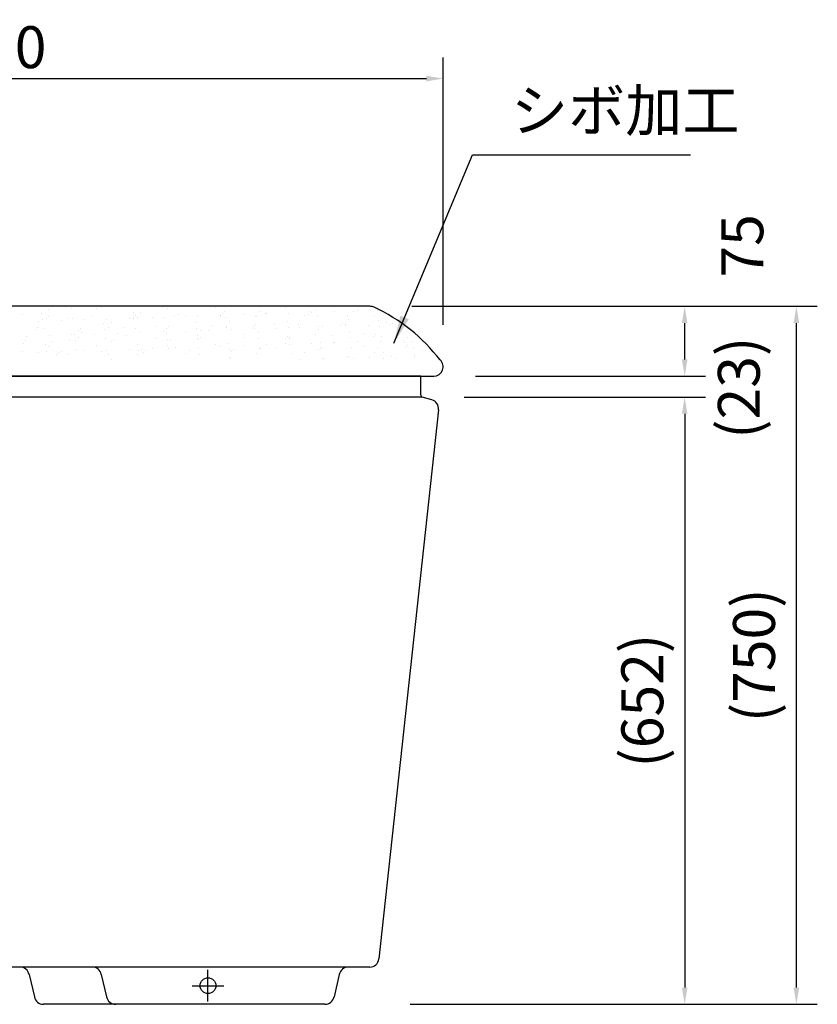
# Model space of a CAD drawing. Extents: x -4294 to 2006, y 3267 to 7722.
# Drawn here: x -1939 to -1082, y 4452 to 5510 of the extents above; entities that cross this region are included whole.
import ezdxf

# ---------------------------------------------------------------- set-up
doc = ezdxf.new("R2010")
doc.units = 0
doc.header["$LTSCALE"] = 4.5
doc.linetypes.add('CENTER2', pattern=[28.575000000000003, 19.05, -3.175, 3.175, -3.175])
doc.layers.get('0').update_dxf_attribs({"linetype": 'CONTINUOUS'})
doc.layers.get('DEFPOINTS').update_dxf_attribs({"linetype": 'CONTINUOUS'})
for name, color, linetype in [('P002', 181, 'CONTINUOUS'), ('P005', 91, 'CONTINUOUS'), ('P902', 185, 'CONTINUOUS'), ('P918', 25, 'CONTINUOUS'), ('P_1CENTER', 2, 'CONTINUOUS'), ('P_2DIM', 6, 'CONTINUOUS')]:
    doc.layers.add(name, color=color, linetype=linetype)
doc.styles.add('BIGFONT', font='simplex.shx', dxfattribs={"bigfont": 'bigfont.shx'})
doc.dimstyles.new('DIMBIGFONT$0', dxfattribs={"dimtxt": 3, "dimasz": 1.2, "dimexe": 1.5, "dimexo": 3, "dimgap": 0.75, "dimtad": 1, "dimdec": 1, "dimdsep": 46, "dimtxsty": 'BIGFONT', "dimblk1": 'DOT', "dimblk2": 'DOT', "dimsah": 1, "dimcen": 0, "dimclrt": 230, "dimadec": 0, "dimazin": 0, "dimtfac": 0.6, "dimtdec": 1, "dimtofl": 0, "dimtmove": 2, "dimatfit": 3, "dimldrblk": 'DOT', "dimfxl": 0, "dimtvp": 1, "dimtolj": 1, "dimarcsym": 0})
doc.dimstyles.new('DIMBIGFONT$7', dxfattribs={"dimtxt": 3, "dimasz": 2, "dimexe": 1.5, "dimexo": 3, "dimgap": 0.75, "dimtad": 1, "dimdec": 1, "dimdsep": 46, "dimtxsty": 'BIGFONT', "dimsah": 1, "dimcen": 0, "dimclrt": 230, "dimadec": 0, "dimazin": 0, "dimtfac": 0.6, "dimtdec": 1, "dimtofl": 0, "dimtmove": 0, "dimatfit": 3, "dimfxl": 0, "dimtvp": 1, "dimtolj": 1, "dimarcsym": 0})

# ---------------------------------------------------------------- blocks, each defined once
blk = doc.blocks.new('*D10')
at = {"layer": 'DEFPOINTS', "color": 0}
for p in [(-1484.010651373866, 5446.706634441487), (-2534.010651373866, 5136.989797832715), (-1484.010651373866, 5136.989797832715)]:
    blk.add_point(p, dxfattribs=at)
at = {"layer": 'P_2DIM', "color": 0, "lineweight": -2}
for p, q in [((-2534.010651373866, 5181.989797832715), (-2534.010651373866, 5469.206634441487)), ((-1484.010651373866, 5181.989797832715), (-1484.010651373866, 5469.206634441487)), ((-2516.010651373866, 5446.706634441487), (-1502.010651373866, 5446.706634441487))]:
    blk.add_line(p, q, dxfattribs=at)
at = {"layer": 'P_2DIM', "color": 0}
for points in [[(-2516.010651373866, 5449.706634441487), (-2516.010651373866, 5443.706634441487), (-2534.010651373866, 5446.706634441487)], [(-1502.010651373866, 5449.706634441487), (-1502.010651373866, 5443.706634441487), (-1484.010651373866, 5446.706634441487)]]:
    blk.add_solid(points, dxfattribs=at)
at = {"layer": 'P_2DIM', "color": 230, "insert": (-2009.010651373866, 5480.456634441487), "char_height": 45, "attachment_point": 5, "style": 'BIGFONT'}
blk.add_mtext('\\A1;□1050', dxfattribs=at)
blk = doc.blocks.new('_DOT')
at = {"color": 0, "linetype": 'ByBlock'}
blk.add_line((-0.5, 0), (-1, 0), dxfattribs=at)
at = {"color": 0, "linetype": 'ByBlock', "const_width": 0.5}
blk.add_lwpolyline([(-0.25, 0, 1), (0.25, 0, 1)], format="xyb", close=True, dxfattribs=at)
blk = doc.blocks.new('*D11')
at = {"layer": 'DEFPOINTS', "color": 0}
for p in [(-1506.444176345599, 5104.530261591835), (-1508.346412605692, 4451.989797833097), (-1224.440066795133, 4451.989797833097)]:
    blk.add_point(p, dxfattribs=at)
at = {"layer": 'P_2DIM', "color": 0, "lineweight": -2}
for p, q in [((-1461.444176345599, 5104.530261591835), (-1201.940066795133, 5104.530261591835)), ((-1224.440066795133, 5086.530261591835), (-1224.440066795133, 4469.989797833097)), ((-1463.346412605692, 4451.989797833097), (-1201.940066795133, 4451.989797833097))]:
    blk.add_line(p, q, dxfattribs=at)
at = {"layer": 'P_2DIM', "color": 0}
for points in [[(-1227.440066795133, 5086.530261591835), (-1221.440066795133, 5086.530261591835), (-1224.440066795133, 5104.530261591835)], [(-1227.440066795133, 4469.989797833097), (-1221.440066795133, 4469.989797833097), (-1224.440066795133, 4451.989797833097)]]:
    blk.add_solid(points, dxfattribs=at)
at = {"layer": 'P_2DIM', "color": 230, "insert": (-1269.975781080848, 4778.260029712466), "char_height": 45, "attachment_point": 5, "rotation": 90, "style": 'BIGFONT'}
blk.add_mtext('\\A1;(652)', dxfattribs=at)
blk = doc.blocks.new('*D12')
at = {"layer": 'DEFPOINTS', "color": 0}
for p in [(-1562.572746818852, 5201.989797833097), (-1104.440066795133, 5201.989797833097), (-1564.440066795133, 4451.989797833097)]:
    blk.add_point(p, dxfattribs=at)
at = {"layer": 'P_2DIM', "color": 0, "lineweight": -2}
for p, q in [((-1517.572746818852, 5201.989797833097), (-1081.940066795133, 5201.989797833097)), ((-1104.440066795133, 4469.989797833097), (-1104.440066795133, 5183.989797833097)), ((-1519.440066795133, 4451.989797833097), (-1081.940066795133, 4451.989797833097))]:
    blk.add_line(p, q, dxfattribs=at)
at = {"layer": 'P_2DIM', "color": 0}
for points in [[(-1107.440066795133, 5183.989797833097), (-1101.440066795133, 5183.989797833097), (-1104.440066795133, 5201.989797833097)], [(-1107.440066795133, 4469.989797833097), (-1101.440066795133, 4469.989797833097), (-1104.440066795133, 4451.989797833097)]]:
    blk.add_solid(points, dxfattribs=at)
at = {"layer": 'P_2DIM', "color": 230, "insert": (-1149.975781080848, 4826.989797833097), "char_height": 45, "attachment_point": 5, "rotation": 90, "style": 'BIGFONT'}
blk.add_mtext('\\A1;(750)', dxfattribs=at)
blk = doc.blocks.new('*D13')
at = {"layer": 'DEFPOINTS', "color": 0}
for p in [(-1494.135849988185, 5126.989797833099), (-1506.444176345599, 5104.530261591835), (-1224.440066795133, 5104.530261591835)]:
    blk.add_point(p, dxfattribs=at)
at = {"layer": 'P_2DIM', "color": 0, "lineweight": -2}
for p, q in [((-1224.440066795133, 5144.989797833099), (-1224.440066795133, 5162.989797833099)), ((-1449.135849988185, 5126.989797833099), (-1201.940066795133, 5126.989797833099)), ((-1461.444176345599, 5104.530261591835), (-1201.940066795133, 5104.530261591835)), ((-1224.440066795133, 5086.530261591835), (-1224.440066795133, 5068.530261591835))]:
    blk.add_line(p, q, dxfattribs=at)
at = {"layer": 'P_2DIM', "color": 0}
for points in [[(-1227.440066795133, 5144.989797833099), (-1221.440066795133, 5144.989797833099), (-1224.440066795133, 5126.989797833099)], [(-1227.440066795133, 5086.530261591835), (-1221.440066795133, 5086.530261591835), (-1224.440066795133, 5104.530261591835)]]:
    blk.add_solid(points, dxfattribs=at)
at = {"layer": 'P_2DIM', "color": 230, "insert": (-1166.255883137123, 5114.489797833099), "char_height": 45, "attachment_point": 5, "rotation": 90, "style": 'BIGFONT'}
blk.add_mtext('\\A1;\\A1;\\A1;(23)', dxfattribs=at)
blk = doc.blocks.new('*D14')
at = {"layer": 'DEFPOINTS', "color": 0}
for p in [(-1562.572746818852, 5201.989797833097), (-1224.440066795133, 5201.989797833097), (-1494.135849988185, 5126.989797833099)]:
    blk.add_point(p, dxfattribs=at)
at = {"layer": 'P_2DIM', "color": 0, "lineweight": -2}
for p, q in [((-1517.572746818852, 5201.989797833097), (-1201.940066795133, 5201.989797833097)), ((-1224.440066795133, 5144.989797833099), (-1224.440066795133, 5183.989797833097)), ((-1449.135849988185, 5126.989797833099), (-1201.940066795133, 5126.989797833099))]:
    blk.add_line(p, q, dxfattribs=at)
at = {"layer": 'P_2DIM', "color": 0}
for points in [[(-1227.440066795133, 5183.989797833097), (-1221.440066795133, 5183.989797833097), (-1224.440066795133, 5201.989797833097)], [(-1227.440066795133, 5144.989797833099), (-1221.440066795133, 5144.989797833099), (-1224.440066795133, 5126.989797833099)]]:
    blk.add_solid(points, dxfattribs=at)
at = {"layer": 'P_2DIM', "color": 230, "insert": (-1162.565066795135, 5266.936271820636), "char_height": 45, "attachment_point": 5, "rotation": 90, "style": 'BIGFONT'}
blk.add_mtext('\\A1;75', dxfattribs=at)

msp = doc.modelspace()

# ---------------------------------------------------------------- linework, layer by layer
at = {"layer": 'P002'}
for p, q in [((-1562.75162594034, 5201.989797832481), (-2008.925288682437, 5201.989797832483)), ((-2008.925288682437, 5126.989797832499), (-1493.925288682437, 5126.989797832484)), ((-1513.925288682433, 5126.989797832486), (-1493.925288682435, 5126.989797832486))]:
    msp.add_line(p, q, dxfattribs=at)
for centre, radius, start, end in [((-1562.377682388897, 5191.99679196736), 10, 65.00838134815304, 92.1430383738752), ((-1639.588706848884, 5026.353958424288), 192.7541808067369, 37.7638497582549, 65.00838134815304), ((-1493.925288682435, 5136.989797832486), 10, 270, 47.8033462894477)]:
    msp.add_arc(centre, radius, start, end, dxfattribs=at)
at = {"layer": 'P005'}
for p, q in [((-1507.896834451961, 5126.989797832499), (-2008.925288682437, 5126.989797832499)), ((-1507.89683509897, 5106.453908534426), (-1507.896835098964, 5126.989797832466)), ((-1506.444176345599, 5104.530261591835), (-2008.902525298167, 5104.530261591835)), ((-1496.160549558418, 5101.604229282588), (-1506.444176345603, 5104.530261591835)), ((-1488.955579491693, 5090.907536249504), (-1552.957493055287, 4500.911339509204)), ((-1562.899169355244, 4491.989797829339), (-2008.896834451961, 4491.989797832503)), ((-1928.819481925534, 4483.950959184087), (-1923.16387783855, 4460.028636481329)), ((-1851.257726129134, 4483.950959184236), (-1845.602122042151, 4460.028636481478)), ((-1595.533056411991, 4483.950959184931), (-1601.188660498975, 4460.028636482177)), ((-1610.994467255882, 4451.989797833558), (-1913.358071081643, 4451.989797832714))]:
    msp.add_line(p, q, dxfattribs=at)
msp.add_circle((-1736.652489912184, 4471.98979783251), 8.5, dxfattribs=at)
for centre, radius, start, end in [((-1505.89683509897, 5106.453908534426), 2, 180, 254.1171923473511), ((-1498.897255791579, 5091.985994569639), 10, 353.8088479377971, 74.11719234735112), ((-1562.899169355173, 4501.989797829339), 10, 269.9999999995831, 353.8088479377971), ((-1938.625288682438, 4481.989797832703), 10, 11.30993247407642, 90), ((-1861.063532886038, 4481.989797832852), 10, 11.30993247407642, 90), ((-1585.727249655084, 4481.989797833547), 10, 90, 168.6900675259236), ((-1913.358071081643, 4461.989797832714), 10, 191.3099324740764, 270), ((-1835.796315285244, 4461.989797832863), 10, 191.3099324740764, 270), ((-1610.994467255882, 4461.989797833558), 10, 270, 348.6900675259236)]:
    msp.add_arc(centre, radius, start, end, dxfattribs=at)
at = {"layer": 'P902'}
for p, q in [((-1907.52452551293, 5198.284991804667), (-1907.52452551293, 5198.284991804667)), ((-1883.498199752284, 5199.751958661504), (-1883.498199752284, 5199.751958661504)), ((-1856.203019350039, 5199.518789994198), (-1856.203019350039, 5199.518789994198)), ((-1850.79825332893, 5201.136402260856), (-1850.79825332893, 5201.136402260856)), ((-1817.186581452919, 5195.595603503512), (-1817.186581452919, 5195.595603503512)), ((-1808.634550951452, 5194.861498934728), (-1808.634550951452, 5194.861498934728)), ((-1784.975651408717, 5200.694495276002), (-1784.975651408717, 5200.694495276002)), ((-1780.244315859606, 5199.762826574224), (-1780.244315859606, 5199.762826574224)), ((-1728.922809696716, 5200.996624763753), (-1728.922809696716, 5200.996624763753)), ((-1718.664033109351, 5196.538140118011), (-1718.664033109351, 5196.538140118011)), ((-1686.453103065151, 5201.637031890501), (-1686.453103065151, 5201.637031890501)), ((-1681.354341298128, 5196.339333704283), (-1681.354341298128, 5196.339333704283)), ((-1674.080610968035, 5194.791822708661), (-1674.080610968035, 5194.791822708661)), ((-1652.964106206282, 5201.24066134378), (-1652.964106206282, 5201.24066134378)), ((-1626.812363174584, 5196.034007452276), (-1626.812363174584, 5196.034007452276)), ((-1625.353885246299, 5195.469326787441), (-1625.353885246299, 5195.469326787441)), ((-1620.141484765786, 5197.48067673251), (-1620.141484765786, 5197.48067673251)), ((-1600.883223379832, 5196.269342435431), (-1600.883223379832, 5196.269342435431)), ((-1580.230515032077, 5196.527118421687), (-1580.230515032077, 5196.527118421687)), ((-1576.412561513365, 5197.069358083427), (-1576.412561513365, 5197.069358083427)), ((-1554.074131644806, 5197.817168473837), (-1554.074131644806, 5197.817168473837)), ((-1551.941899646898, 5197.869373731417), (-1551.941899646898, 5197.869373731417)), ((-1935.914760604779, 5193.383664165169), (-1935.914760604779, 5193.383664165169)), ((-1919.001827643905, 5185.869139011538), (-1919.001827643905, 5185.869139011538)), ((-1915.709129796484, 5194.653066889014), (-1915.709129796484, 5194.653066889014)), ((-1914.838846409857, 5188.042608275804), (-1914.838846409857, 5188.042608275804)), ((-1910.507649891638, 5188.487264768826), (-1910.507649891638, 5188.487264768826)), ((-1908.362650982458, 5190.828120313199), (-1908.362650982458, 5190.828120313199)), ((-1894.531165777437, 5186.669154659527), (-1894.531165777437, 5186.669154659527)), ((-1888.005106954888, 5189.261926673791), (-1888.005106954888, 5189.261926673791)), ((-1882.138899986504, 5189.427051875156), (-1882.138899986504, 5189.427051875156)), ((-1870.060503910971, 5187.469170307522), (-1870.060503910971, 5187.469170307522)), ((-1861.780802839949, 5191.321231282613), (-1861.780802839949, 5191.321231282613)), ((-1845.589842044502, 5188.269185955514), (-1845.589842044502, 5188.269185955514)), ((-1840.436638556301, 5184.604635614322), (-1840.436638556301, 5184.604635614322)), ((-1821.119180178036, 5189.069201603506), (-1821.119180178036, 5189.069201603506)), ((-1816.657553955679, 5190.22256048185), (-1816.657553955679, 5190.22256048185)), ((-1816.316298066292, 5188.985144890303), (-1816.316298066292, 5188.985144890303)), ((-1814.512555046499, 5192.563416026223), (-1814.512555046499, 5192.563416026223)), ((-1812.046403464455, 5189.505963253816), (-1812.046403464455, 5189.505963253816)), ((-1796.648518311568, 5189.869217251497), (-1796.648518311568, 5189.869217251497)), ((-1783.616351642937, 5190.369588489655), (-1783.616351642937, 5190.369588489655)), ((-1772.177856445105, 5190.66923289949), (-1772.177856445105, 5190.66923289949)), ((-1767.930706903991, 5193.056526995637), (-1767.930706903991, 5193.056526995637)), ((-1760.724897301564, 5190.739761443348), (-1760.724897301564, 5190.739761443348)), ((-1750.004679766926, 5184.828789732313), (-1750.004679766926, 5184.828789732313)), ((-1747.707194578634, 5191.469248547481), (-1747.707194578634, 5191.469248547481)), ((-1723.236532712168, 5192.269264195473), (-1723.236532712168, 5192.269264195473)), ((-1722.807458019722, 5191.957856194877), (-1722.807458019722, 5191.957856194877)), ((-1720.662459110542, 5194.298711739249), (-1720.662459110542, 5194.298711739249)), ((-1717.793749722724, 5189.927681504802), (-1717.793749722724, 5189.927681504802)), ((-1713.156428902977, 5186.082470383875), (-1713.156428902977, 5186.082470383875)), ((-1698.765870845701, 5193.069279843467), (-1698.765870845701, 5193.069279843467)), ((-1685.093803299371, 5191.312125104154), (-1685.093803299371, 5191.312125104154)), ((-1684.766193811131, 5190.983798023371), (-1684.766193811131, 5190.983798023371)), ((-1674.295208979233, 5193.869295491459), (-1674.295208979233, 5193.869295491459)), ((-1651.48213142336, 5185.77132634681), (-1651.48213142336, 5185.77132634681)), ((-1649.824547112768, 5194.669311139449), (-1649.824547112768, 5194.669311139449)), ((-1633.444687648243, 5192.217596212902), (-1633.444687648243, 5192.217596212902)), ((-1628.957362083764, 5193.693151907903), (-1628.957362083764, 5193.693151907903)), ((-1619.271201379159, 5190.8702181193), (-1619.271201379159, 5190.8702181193)), ((-1586.571254955806, 5192.254661718653), (-1586.571254955806, 5192.254661718653)), ((-1585.876219249657, 5187.560305153427), (-1585.876219249657, 5187.560305153427)), ((-1557.485984157808, 5192.461632792925), (-1557.485984157808, 5192.461632792925)), ((-1552.959583079794, 5186.713862961309), (-1552.959583079794, 5186.713862961309)), ((-1545.231660999138, 5184.379609451489), (-1545.231660999138, 5184.379609451489)), ((-1920.632044742966, 5177.43842659939), (-1920.632044742966, 5177.43842659939)), ((-1919.807194559738, 5179.005063353385), (-1919.807194559738, 5179.005063353385)), ((-1913.479546644077, 5177.717701489457), (-1913.479546644077, 5177.717701489457)), ((-1875.508795858699, 5176.33975579863), (-1875.508795858699, 5176.33975579863)), ((-1873.363796949519, 5178.680611343003), (-1873.363796949519, 5178.680611343003)), ((-1872.238726161149, 5174.347772293911), (-1872.238726161149, 5174.347772293911)), ((-1848.527228110493, 5183.886253117813), (-1848.527228110493, 5183.886253117813)), ((-1847.656944723865, 5177.275794504603), (-1847.656944723865, 5177.275794504603)), ((-1843.848491069303, 5179.24909993341), (-1843.848491069303, 5179.24909993341)), ((-1826.781948807007, 5179.173722312415), (-1826.781948807007, 5179.173722312415)), ((-1814.956998300512, 5178.660238103956), (-1814.956998300512, 5178.660238103956)), ((-1809.367649552451, 5173.754308722524), (-1809.367649552451, 5173.754308722524)), ((-1792.526984906414, 5180.482898122942), (-1792.526984906414, 5180.482898122942)), ((-1784.896987685984, 5174.554324370514), (-1784.896987685984, 5174.554324370514)), ((-1781.658699922741, 5178.075051511654), (-1781.658699922741, 5178.075051511654)), ((-1779.513701013561, 5180.415907056027), (-1779.513701013561, 5180.415907056027)), ((-1760.426325819521, 5175.354340018508), (-1760.426325819521, 5175.354340018508)), ((-1749.134396380298, 5178.218331119104), (-1749.134396380298, 5178.218331119104)), ((-1744.958516507827, 5175.825607063467), (-1744.958516507827, 5175.825607063467)), ((-1735.955663953049, 5176.154355666498), (-1735.955663953049, 5176.154355666498)), ((-1732.93185287105, 5180.909018025441), (-1732.93185287105, 5180.909018025441)), ((-1716.568281415979, 5180.726934702963), (-1716.568281415979, 5180.726934702963)), ((-1716.434449956944, 5179.602774718454), (-1716.434449956944, 5179.602774718454)), ((-1711.485002086583, 5176.95437131449), (-1711.485002086583, 5176.95437131449)), ((-1687.808603986786, 5179.810347224678), (-1687.808603986786, 5179.810347224678)), ((-1687.014340220117, 5177.754386962484), (-1687.014340220117, 5177.754386962484)), ((-1685.663605077606, 5182.151202769051), (-1685.663605077606, 5182.151202769051)), ((-1682.822778080934, 5174.061975961111), (-1682.822778080934, 5174.061975961111)), ((-1665.24677525309, 5181.960732892498), (-1665.24677525309, 5181.960732892498)), ((-1662.543678353649, 5178.554402610476), (-1662.543678353649, 5178.554402610476)), ((-1650.611848036732, 5179.160867733601), (-1650.611848036732, 5179.160867733601)), ((-1639.081756935092, 5182.644313738467), (-1639.081756935092, 5182.644313738467)), ((-1638.073016487183, 5179.354418258466), (-1638.073016487183, 5179.354418258466)), ((-1617.911901613379, 5180.545311332953), (-1617.911901613379, 5180.545311332953)), ((-1617.678306854502, 5177.303441833026), (-1617.678306854502, 5177.303441833026)), ((-1613.602354620714, 5180.154433906459), (-1613.602354620714, 5180.154433906459)), ((-1593.958508050828, 5181.545642937705), (-1593.958508050828, 5181.545642937705)), ((-1591.813509141648, 5183.886498482078), (-1591.813509141648, 5183.886498482078)), ((-1589.288071762659, 5182.204769472515), (-1589.288071762659, 5182.204769472515)), ((-1589.131692754248, 5180.954449554449), (-1589.131692754248, 5180.954449554449)), ((-1584.300229737369, 5175.00451257561), (-1584.300229737369, 5175.00451257561)), ((-1564.661030887781, 5181.754465202444), (-1564.661030887781, 5181.754465202444)), ((-1552.089299693167, 5180.1034043481), (-1552.089299693167, 5180.1034043481)), ((-1540.190369021313, 5182.554480850435), (-1540.190369021313, 5182.554480850435)), ((-1537.966565599766, 5183.438567662051), (-1537.966565599766, 5183.438567662051)), ((-1932.215038852537, 5164.797806659781), (-1932.215038852537, 5164.797806659781)), ((-1931.720958884786, 5169.754230482564), (-1931.720958884786, 5169.754230482564)), ((-1907.25029701832, 5170.554246130556), (-1907.25029701832, 5170.554246130556)), ((-1904.040813765999, 5164.090908973505), (-1904.040813765999, 5164.090908973505)), ((-1885.633190710028, 5165.290917629194), (-1885.633190710028, 5165.290917629194)), ((-1882.779635151853, 5171.354261778544), (-1882.779635151853, 5171.354261778544)), ((-1879.867874768067, 5172.176902732113), (-1879.867874768067, 5172.176902732113)), ((-1878.99759138144, 5165.566444118904), (-1878.99759138144, 5165.566444118904)), ((-1875.650578674152, 5168.992236612999), (-1875.650578674152, 5168.992236612999)), ((-1858.308973285386, 5172.15427742654), (-1858.308973285386, 5172.15427742654)), ((-1846.297644958086, 5166.950887718256), (-1846.297644958086, 5166.950887718256)), ((-1840.509941825758, 5164.192246828432), (-1840.509941825758, 5164.192246828432)), ((-1838.364942916578, 5166.533102372805), (-1838.364942916578, 5166.533102372805)), ((-1833.838311418917, 5172.954293074532), (-1833.838311418917, 5172.954293074532)), ((-1824.329072511263, 5170.226034802534), (-1824.329072511263, 5170.226034802534)), ((-1791.783094774069, 5167.026213342218), (-1791.783094774069, 5167.026213342218)), ((-1781.3453264245, 5173.119439346612), (-1781.3453264245, 5173.119439346612)), ((-1780.475043037873, 5166.508980733402), (-1780.475043037873, 5166.508980733402)), ((-1776.760604112675, 5165.568743743062), (-1776.760604112675, 5165.568743743062)), ((-1748.370369020829, 5170.470071382555), (-1748.370369020829, 5170.470071382555)), ((-1747.775096614519, 5167.893424332757), (-1747.775096614519, 5167.893424332757)), ((-1746.659845889801, 5165.927542541458), (-1746.659845889801, 5165.927542541458)), ((-1744.514846980621, 5168.268398085831), (-1744.514846980621, 5168.268398085831)), ((-1697.932998838114, 5168.761509055243), (-1697.932998838114, 5168.761509055243)), ((-1697.048862857939, 5171.703869572089), (-1697.048862857939, 5171.703869572089)), ((-1681.952494694307, 5167.451517347901), (-1681.952494694307, 5167.451517347901)), ((-1652.809749953843, 5167.662838254484), (-1652.809749953843, 5167.662838254484)), ((-1650.664751044663, 5170.003693798857), (-1650.664751044663, 5170.003693798857)), ((-1649.480394459353, 5167.046578512616), (-1649.480394459353, 5167.046578512616)), ((-1649.252548270953, 5168.835960947254), (-1649.252548270953, 5168.835960947254)), ((-1621.090159367504, 5171.947906152114), (-1621.090159367504, 5171.947906152114)), ((-1615.640876394942, 5163.29516218991), (-1615.640876394942, 5163.29516218991)), ((-1604.082902902156, 5170.496804768269), (-1604.082902902156, 5170.496804768269)), ((-1600.459195368416, 5163.02593528957), (-1600.459195368416, 5163.02593528957)), ((-1583.429946350741, 5168.3940539624), (-1583.429946350741, 5168.3940539624)), ((-1575.988533501949, 5163.82595093756), (-1575.988533501949, 5163.82595093756)), ((-1569.768653204616, 5173.181704341643), (-1569.768653204616, 5173.181704341643)), ((-1558.959654017888, 5169.398133967507), (-1558.959654017888, 5169.398133967507)), ((-1556.814655108708, 5171.738989511879), (-1556.814655108708, 5171.738989511879)), ((-1551.517871635482, 5164.625966585556), (-1551.517871635482, 5164.625966585556)), ((-1550.729999927387, 5169.778497561752), (-1550.729999927387, 5169.778497561752)), ((-1527.047209769014, 5165.425982233546), (-1527.047209769014, 5165.425982233546)), ((-1525.612037319032, 5163.16887760126), (-1525.612037319032, 5163.16887760126)), ((-1522.20018480603, 5168.524413282172), (-1522.20018480603, 5168.524413282172)), ((-1517.118328051378, 5164.237698804409), (-1517.118328051378, 5164.237698804409)), ((-1935.842901370849, 5153.834045653099), (-1935.842901370849, 5153.834045653099)), ((-1934.360037761717, 5162.456951115408), (-1934.360037761717, 5162.456951115408)), ((-1918.577799632488, 5152.625731865675), (-1918.577799632488, 5152.625731865675)), ((-1911.20852142564, 5160.467552346414), (-1911.20852142564, 5160.467552346414)), ((-1910.338238039013, 5153.857093733204), (-1910.338238039013, 5153.857093733204)), ((-1907.452666279001, 5158.735373292593), (-1907.452666279001, 5158.735373292593)), ((-1897.216184819598, 5152.650297689584), (-1897.216184819598, 5152.650297689584)), ((-1894.107137766022, 5153.425747513667), (-1894.107137766022, 5153.425747513667)), ((-1877.63829161566, 5155.241537332557), (-1877.63829161566, 5155.241537332557)), ((-1869.636475899554, 5154.225763161656), (-1869.636475899554, 5154.225763161656)), ((-1856.131160116111, 5159.969171482127), (-1856.131160116111, 5159.969171482127)), ((-1850.634336677086, 5153.143408658996), (-1850.634336677086, 5153.143408658996)), ((-1845.165814033087, 5155.025778809651), (-1845.165814033087, 5155.025778809651)), ((-1820.695152166619, 5155.825794457643), (-1820.695152166619, 5155.825794457643)), ((-1812.685973082075, 5161.410088960913), (-1812.685973082075, 5161.410088960913)), ((-1811.815689695448, 5154.799630347703), (-1811.815689695448, 5154.799630347703)), ((-1808.562691717525, 5155.311880422656), (-1808.562691717525, 5155.311880422656)), ((-1803.36608888364, 5154.385593402609), (-1803.36608888364, 5154.385593402609)), ((-1796.224490300153, 5156.625810105636), (-1796.224490300153, 5156.625810105636)), ((-1780.172456625677, 5160.21320806215), (-1780.172456625677, 5160.21320806215)), ((-1779.115743272093, 5156.184073947055), (-1779.115743272093, 5156.184073947055)), ((-1771.753828433685, 5157.425825753626), (-1771.753828433685, 5157.425825753626)), ((-1756.784240741129, 5154.878704372022), (-1756.784240741129, 5154.878704372022)), ((-1747.283166567222, 5158.22584140162), (-1747.283166567222, 5158.22584140162)), ((-1728.850950462787, 5161.447006251681), (-1728.850950462787, 5161.447006251681)), ((-1722.812504700751, 5159.02585704961), (-1722.812504700751, 5159.02585704961)), ((-1714.163424738507, 5162.352625575411), (-1714.163424738507, 5162.352625575411)), ((-1713.29314135188, 5155.742166962202), (-1713.29314135188, 5155.742166962202)), ((-1711.660991856865, 5153.78003357126), (-1711.660991856865, 5153.78003357126)), ((-1709.515992947685, 5156.120889115633), (-1709.515992947685, 5156.120889115633)), ((-1698.341842834285, 5159.825872697602), (-1698.341842834285, 5159.825872697602)), ((-1681.282482064201, 5156.789715192212), (-1681.282482064201, 5156.789715192212)), ((-1680.593194928527, 5157.126610561554), (-1680.593194928527, 5157.126610561554)), ((-1673.871180967818, 5160.625888345596), (-1673.871180967818, 5160.625888345596)), ((-1662.934144805171, 5156.614000085048), (-1662.934144805171, 5156.614000085048)), ((-1652.892246972356, 5161.691042831704), (-1652.892246972356, 5161.691042831704)), ((-1649.40051910135, 5161.425903993588), (-1649.40051910135, 5161.425903993588)), ((-1633.372828414313, 5152.667977700832), (-1633.372828414313, 5152.667977700832)), ((-1624.929857234884, 5162.225919641578), (-1624.929857234884, 5162.225919641578)), ((-1617.810895920907, 5155.515329284286), (-1617.810895920907, 5155.515329284286)), ((-1615.665897011727, 5157.856184828659), (-1615.665897011727, 5157.856184828659)), ((-1614.770593008315, 5156.6847035767), (-1614.770593008315, 5156.6847035767)), ((-1601.570740809468, 5162.924841021233), (-1601.570740809468, 5162.924841021233)), ((-1582.070646584962, 5158.069147176053), (-1582.070646584962, 5158.069147176053)), ((-1569.084048869217, 5158.349295798071), (-1569.084048869217, 5158.349295798071)), ((-1557.414124923879, 5152.912014280853), (-1557.414124923879, 5152.912014280853)), ((-1554.002272410877, 5158.267549961765), (-1554.002272410877, 5158.267549961765)), ((-1548.45897470895, 5152.528348418709), (-1548.45897470895, 5152.528348418709)), ((-1523.960799984948, 5157.25062499731), (-1523.960799984948, 5157.25062499731)), ((-1521.815801075768, 5159.591480541683), (-1521.815801075768, 5159.591480541683)), ((-1516.248044664751, 5157.627240191199), (-1516.248044664751, 5157.627240191199)), ((-1506.092618760995, 5154.145812470379), (-1506.092618760995, 5154.145812470379)), ((-1899.361183728778, 5150.309442145212), (-1899.361183728778, 5150.309442145212)), ((-1887.93324772096, 5149.712308161717), (-1887.93324772096, 5149.712308161717)), ((-1844.026619739649, 5149.700738575213), (-1844.026619739649, 5149.700738575213)), ((-1840.364779322374, 5145.055017102248), (-1840.364779322374, 5145.055017102248)), ((-1811.974544230527, 5149.956344741744), (-1811.974544230527, 5149.956344741744)), ((-1805.51108779282, 5152.044737858236), (-1805.51108779282, 5152.044737858236)), ((-1760.653038067638, 5151.190142931273), (-1760.653038067638, 5151.190142931273)), ((-1745.504071396082, 5150.643275189714), (-1745.504071396082, 5150.643275189714)), ((-1713.084569669049, 5146.532851871803), (-1713.084569669049, 5146.532851871803)), ((-1711.9338415861, 5145.417260175855), (-1711.9338415861, 5145.417260175855)), ((-1684.694334577203, 5151.4341795113), (-1684.694334577203, 5151.4341795113)), ((-1646.981523052516, 5151.585811804211), (-1646.981523052516, 5151.585811804211)), ((-1636.837205110182, 5145.053074433328), (-1636.837205110182, 5145.053074433328)), ((-1613.411293242535, 5146.359796790353), (-1613.411293242535, 5146.359796790353)), ((-1612.366543243716, 5145.853090081318), (-1612.366543243716, 5145.853090081318)), ((-1587.895881377248, 5146.65310572931), (-1587.895881377248, 5146.65310572931)), ((-1585.804360015727, 5148.010686641357), (-1585.804360015727, 5148.010686641357)), ((-1580.667042978787, 5145.708675858461), (-1580.667042978787, 5145.708675858461)), ((-1563.425219510781, 5147.453121377301), (-1563.425219510781, 5147.453121377301)), ((-1547.588691322323, 5145.9178898055), (-1547.588691322323, 5145.9178898055)), ((-1538.954557644314, 5148.253137025296), (-1538.954557644314, 5148.253137025296)), ((-1534.085194836276, 5146.201786827874), (-1534.085194836276, 5146.201786827874)), ((-1514.888744898971, 5147.302333404852), (-1514.888744898971, 5147.302333404852)), ((-1514.483895777847, 5149.053152673287), (-1514.483895777847, 5149.053152673287)), ((-1488.961945952009, 5145.103116027114), (-1488.961945952009, 5145.103116027114))]:
    msp.add_line(p, q, dxfattribs=at)
at = {"layer": 'P_1CENTER', "linetype": 'CENTER2'}
for p, q in [((-1736.652489912184, 4454.98979783251), (-1736.652489912184, 4488.98979783251)), ((-1753.652489912184, 4471.98979783251), (-1719.652489912184, 4471.98979783251))]:
    msp.add_line(p, q, dxfattribs=at)

# ---------------------------------------------------------------- texts
at = {"layer": 'P918', "color": 230, "insert": (-1411.081395707102, 5375.94018339594), "char_height": 45, "attachment_point": 7, "style": 'BIGFONT'}
msp.add_mtext('シボ加工', dxfattribs=at)

# ---------------------------------------------------------------- dimensions: what is measured, and where the dimension line sits
at = {"layer": 'P_2DIM'}
dim = msp.add_linear_dim(base=(-1484.010651373866, 5446.706634441487), p1=(-2534.010651373866, 5136.989797832715), p2=(-1484.010651373866, 5136.989797832715), text='□<>', dimstyle='DIMBIGFONT$0', override={"dimscale": 15, "dimsah": 0}, dxfattribs=at)
dim.commit()
dim.dimension.update_dxf_attribs({"geometry": '*D10', "text_midpoint": (-2009.010651373866, 5480.456634441487)})
dim = msp.add_linear_dim(base=(-1224.440066795133, 5201.989797833097), p1=(-1494.135849988185, 5126.989797833099), p2=(-1562.572746818852, 5201.989797833097), angle=90, dimstyle='DIMBIGFONT$0', override={"dimscale": 15, "dimsah": 0}, dxfattribs=at)
dim.commit()
dim.dimension.update_dxf_attribs({"geometry": '*D14', "text_midpoint": (-1162.565066795135, 5266.936271820636), "dimtype": 160})
for base, p1, p2, text, picture, middle in [((-1104.440066795133, 5201.989797833097), (-1564.440066795133, 4451.989797833097), (-1562.572746818852, 5201.989797833097), '(<>)', '*D12', (-1149.975781080848, 4826.989797833097)), ((-1224.440066795133, 4451.989797833097), (-1506.444176345599, 5104.530261591835), (-1508.346412605692, 4451.989797833097), '(652)', '*D11', (-1269.975781080848, 4778.260029712466))]:
    dim = msp.add_linear_dim(base=base, p1=p1, p2=p2, angle=90, text=text, dimstyle='DIMBIGFONT$0', override={"dimscale": 15, "dimsah": 0}, dxfattribs=at)
    dim.commit()
    dim.dimension.update_dxf_attribs({"geometry": picture, "text_midpoint": middle})
dim = msp.add_linear_dim(base=(-1224.440066795133, 5104.530261591835), p1=(-1494.135849988185, 5126.989797833099), p2=(-1506.444176345599, 5104.530261591835), angle=90, text='\\A1;\\A1;(23)', dimstyle='DIMBIGFONT$0', override={"dimscale": 15, "dimsah": 0}, dxfattribs=at)
dim.commit()
dim.dimension.update_dxf_attribs({"geometry": '*D13', "text_midpoint": (-1166.255883137123, 5114.489797833099), "dimtype": 160})

# ---------------------------------------------------------------- leaders
at = {"layer": 'P_2DIM', "annotation_type": 0, "has_hookline": 1, "hookline_direction": 0, "text_width": 192.8571428571429}
msp.add_leader([(-1536.944075457242, 5162.378237157773), (-1452.331395707102, 5364.69018339594), (-1422.331395707102, 5364.69018339594)], dimstyle='DIMBIGFONT$7', override={"dimscale": 15}, dxfattribs=at)

doc.saveas('drawing.dxf')
